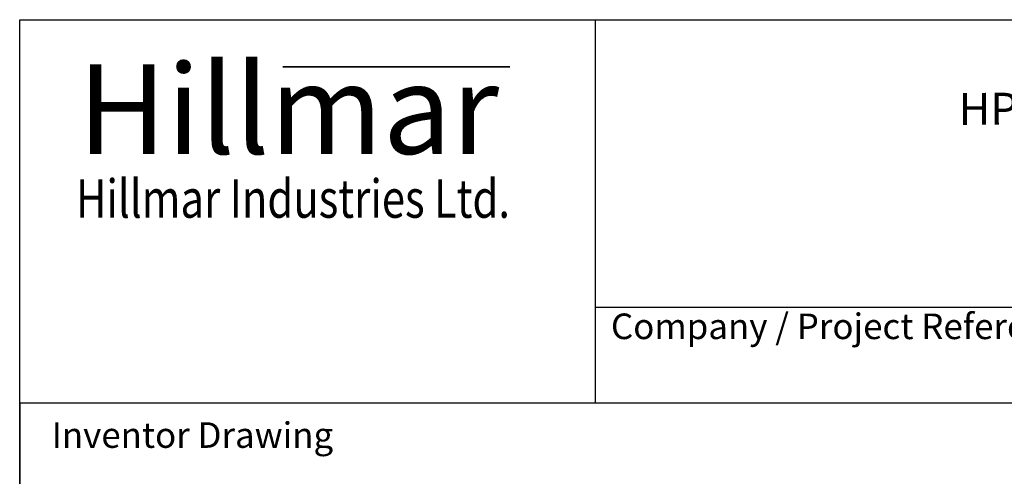
# Model space of a CAD drawing. Units: millimetres. Extents: x 173 to 2322, y 22 to 3027.
# Drawn here: x 233 to 1089, y 2630 to 3027 of the extents above; entities that cross this region are included whole.
import ezdxf
from ezdxf.enums import TextEntityAlignment as Align

# ---------------------------------------------------------------- set-up
doc = ezdxf.new("R2010")
doc.units = ezdxf.units.MM
doc.header["$LTSCALE"] = 11.111111
for name, color, linetype, lineweight in [('Bend Extents(Hillmar_metric)', 7, 'Continuous', 35), ('Sketch Geometry(Hillmar_metric)', 7, 'Continuous', 25), ('Symbols(Hillmar_metric)', 7, 'Continuous', 18), ('Visible Edges(Hillmar_metric)', 7, 'Continuous', 25)]:
    doc.layers.add(name, color=color, linetype=linetype, lineweight=lineweight)
doc.styles.add('Hillmar_Imperial_Parts_List', font='arial.ttf')
doc.styles.add('Hillmar_metric_Logo', font='timesbd.ttf')
doc.styles.add('Hillmar_metric_parts_list', font='arial.ttf')
doc.styles.add('Hillmar_metric_title_block', font='arial.ttf')
doc.styles.add('Text Style48', font='arial.ttf')
doc.styles.add('Text Style95', font='arial.ttf')
doc.styles.add('Text Style96', font='arialbd.ttf')

# ---------------------------------------------------------------- blocks, each defined once
blk = doc.blocks.new('Borders Default Border')
at = {"layer": 'Sketch Geometry(Hillmar_metric)', "flags": 128}
blk.add_lwpolyline([(21, 12), (21, 272.4), (209, 272.4), (209, 12), (21, 12)], dxfattribs=at)
blk = doc.blocks.new('Title Blocks Hillmar_Metric')
at = {"layer": 'Bend Extents(Hillmar_metric)'}
blk.add_line((45.996, 267.97), (63.736, 267.97), dxfattribs=at)
at = {"layer": 'Visible Edges(Hillmar_metric)'}
for p, q in [((25.419, 241.67), (25.419, 271.67)), ((25.419, 271.67), (213.419, 271.67)), ((70.419, 271.67), (70.419, 241.67)), ((70.419, 249.17), (213.419, 249.17)), ((213.419, 241.67), (25.419, 241.67))]:
    blk.add_line(p, q, dxfattribs=at)
at = {"layer": 'Symbols(Hillmar_metric)', "color": 7}
for s, insert, char_height, width, attachment_point, style in [('\\fTimes New Roman|b1|i0;\\H7.0000;Hillmar', (46.419, 264.67), 7, 40.79509, 5, 'Hillmar_metric_Logo'), ('\\fTimes New Roman|b1|i0;\\W0.80;\\H3.0000; Hillmar Industries Ltd.', (46.419, 257.67), 3, 39.12426, 5, 'Hillmar_metric_Logo'), ('  Company / Project Reference:', (70.419, 247.42), 2, 44.69155, 4, 'Hillmar_Imperial_Parts_List')]:
    blk.add_mtext(s, dxfattribs=dict(at, insert=insert, char_height=char_height, width=width, attachment_point=attachment_point, style=style))
at = {"layer": 'Symbols(Hillmar_metric)', "color": 7, "insert": (27.919, 239.17), "char_height": 2, "attachment_point": 4, "style": 'Hillmar_metric_parts_list'}
blk.add_mtext('\\fArial|b0|i0;\\H2.0000;Inventor Drawing', dxfattribs=at)
at = {"layer": 'Symbols(Hillmar_metric)', "color": 7}
for tag, p, height, rotation, style in [('<Line1>_001', (102.441, 267.827), 2.5, 0.23438, 'Text Style96'), ('<Line2>_001', (98.878, 263.437), 2.5, 0.23438, 'Text Style96'), ('<Line3>_001', (105.604, 259.09), 2.5, 0.23438, 'Text Style96'), ('<Line4>_001', (114.698, 254.762), 2.5, 0.23438, 'Text Style96'), ('<Line5>_001', (117.669, 250.389), 2.5, 0.23438, 'Text Style96'), ('<Form_Number>_001', (169.544, 249.936), 2.5, 0.23438, 'Text Style48'), ('<Page>_001', (153.841, 242.551), 2.2, 0.23438, 'Text Style95'), ('FILENAME_AND_PATH_001', (21.589, 14.111), 1.5, 90, 'Hillmar_metric_title_block')]:
    blk.add_attdef(tag, p, '', height=height, rotation=rotation, dxfattribs=dict(at, style=style))
at = {"layer": 'Symbols(Hillmar_metric)', "color": 7, "style": 'Text Style48'}
for tag, p in [('<Sheet_Number>', (169.919, 266.17)), ('<Job_Number>', (169.919, 258.67)), ('<Document_Package_Number.>', (169.919, 243.67))]:
    blk.add_attdef(tag, text='', height=2.5, rotation=0.23438, dxfattribs=at).set_placement(p, align=Align.MIDDLE_LEFT)
at = {"layer": 'Symbols(Hillmar_metric)', "color": 7}
for tag, height, style, p in [('<Document_Package_Number_Rev..>', 2.5, 'Text Style48', (208.419, 243.67)), ('<Date>', 2.2, 'Text Style95', (138.419, 243.67))]:
    blk.add_attdef(tag, text='', height=height, rotation=0.23438, dxfattribs=dict(at, style=style)).set_placement(p, align=Align.MIDDLE_CENTER)

msp = doc.modelspace()

# ---------------------------------------------------------------- linework, layer by layer
at = {"layer": 'Sketch Geometry(Hillmar_metric)'}
for p, q in [((1263.497, 2693.333), (233.327, 2693.333)), ((233.327, 2693.333), (233.327, 1785.976))]:
    msp.add_line(p, q, dxfattribs=at)

# ---------------------------------------------------------------- block references
ref = msp.add_blockref('Title Blocks Hillmar_Metric', (-49.099, 8.11), dxfattribs=dict(xscale=11.11111111111111, yscale=11.11111111111111, zscale=11.11111111111111))
ref.add_attrib('<Line2>_001', 'HPT08-SMS4EN-MB1V3-075PR3', (1048.953, 2935.199), dxfattribs={"layer": 'Symbols(Hillmar_metric)', "color": 7, "height": 27.77778, "rotation": 0.234385, "style": 'Text Style96'})
at = {"xscale": 11.11111111111111, "yscale": 11.11111111111111, "zscale": 11.11111111111111}
msp.add_blockref('Borders Default Border', (0, 0), dxfattribs=at)

doc.saveas('drawing.dxf')
